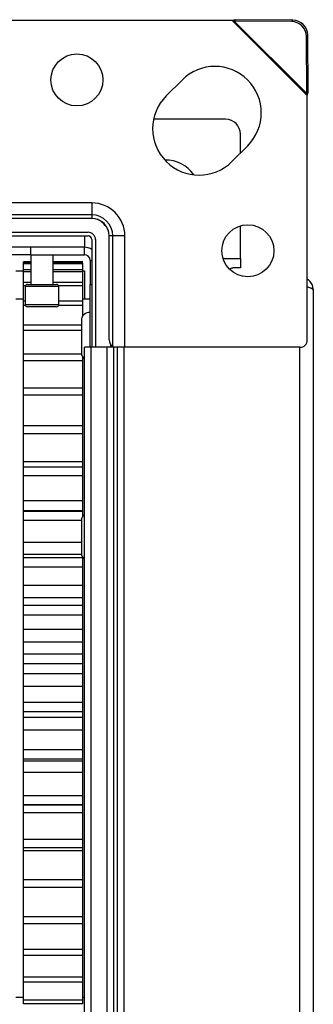
# Model space of a CAD drawing. Units: millimetres. Extents: x -1428 to 33184, y -9590 to 1492.
# Drawn here: x 25977 to 26017, y -6701 to -6569 of the extents above; entities that cross this region are included whole.
import ezdxf

# ---------------------------------------------------------------- set-up
doc = ezdxf.new("R2010")
doc.units = ezdxf.units.MM

msp = doc.modelspace()

# ---------------------------------------------------------------- linework, layer by layer
at = {"color": 7, "linetype": 'Continuous', "lineweight": 25}
for p, q in [((26005.8, -6568.93), (25972.89, -6568.93)), ((26006.25, -6568.82), (26005.8, -6568.93)), ((26015.89, -6579.02), (26005.8, -6568.93)), ((26006.07, -6569), (26005.8, -6568.93)), ((26006.07, -6569), (26006.25, -6568.82)), ((26015.82, -6578.75), (26006.07, -6569)), ((26013.76, -6569.06), (26006.07, -6569)), ((26013.94, -6568.88), (26006.25, -6568.82)), ((26013.76, -6569.06), (26013.94, -6568.88)), ((26015.94, -6570.88), (26015.76, -6571.06)), ((26015.82, -6578.75), (26015.76, -6571.06)), ((26016, -6578.57), (26015.94, -6570.88)), ((25999.04, -6576.95), (25996.91, -6579.07)), ((26016, -6578.57), (26015.82, -6578.75)), ((26015.89, -6579.02), (26015.82, -6578.75)), ((26015.89, -6579.02), (26016, -6578.57)), ((26015.89, -6611.93), (26015.89, -6579.02)), ((26004.89, -6582.23), (25995.21, -6582.23)), ((26006.89, -6586.76), (26006.89, -6584.23)), ((26005.75, -6587.91), (26007.87, -6585.78)), ((25986.89, -6593.47), (25971.89, -6593.47)), ((25986.89, -6593.47), (25986.89, -6595.1)), ((25986.89, -6595.1), (25971.95, -6595.1)), ((25986.89, -6595.1), (25986.89, -6595.57)), ((25986.89, -6595.57), (25972.89, -6595.57)), ((25971.89, -6597.43), (25986.39, -6597.43)), ((26006.89, -6600.98), (26006.89, -6596.57)), ((25971.89, -6597.93), (25986.39, -6597.93)), ((25985.91, -6597.93), (25985.91, -6599.46)), ((25986.89, -6598.43), (25986.89, -6612.93)), ((25987.39, -6598.43), (25987.39, -6612.93)), ((25989.72, -6597.93), (25989.25, -6597.93)), ((25989.25, -6611.93), (25989.25, -6597.93)), ((25991.35, -6597.93), (25989.72, -6597.93)), ((25989.72, -6612.87), (25989.72, -6597.93)), ((25991.35, -6612.93), (25991.35, -6597.93)), ((25985.91, -6599.46), (24986.87, -6599.46)), ((25978.69, -6600.46), (25975.69, -6600.46)), ((25978.69, -6600.46), (25978.69, -6599.46)), ((25978.69, -6600.46), (25978.69, -6604.46)), ((25978.69, -6600.46), (25985.89, -6600.46)), ((25981.69, -6604.46), (25981.69, -6600.46)), ((25985.89, -6600.46), (25985.89, -6599.46)), ((25978.69, -6601.44), (25977.69, -6601.44)), ((25977.69, -6601.7), (25977.69, -6601.44)), ((25978.69, -6601.58), (25977.69, -6601.58)), ((25977.69, -6601.7), (25977.69, -6601.58)), ((25978.69, -6601.7), (25977.69, -6601.7)), ((25977.69, -6602.63), (25977.69, -6601.7)), ((25985.69, -6601.44), (25981.69, -6601.44)), ((25985.69, -6601.58), (25981.69, -6601.58)), ((25985.69, -6601.7), (25981.69, -6601.7)), ((25985.69, -6601.7), (25985.69, -6601.58)), ((25985.69, -6602.63), (25985.69, -6601.7)), ((25986.69, -6601.26), (25986.69, -6604.46)), ((26006.89, -6600.98), (26006.89, -6602.23)), ((25976.69, -6602.63), (25977.69, -6602.63)), ((25978.69, -6602.5), (25977.69, -6602.5)), ((25977.69, -6602.78), (25977.69, -6602.5)), ((25978.69, -6602.78), (25977.69, -6602.78)), ((25977.69, -6604.22), (25977.69, -6602.78)), ((25985.69, -6602.5), (25981.69, -6602.5)), ((25985.69, -6602.78), (25981.69, -6602.78)), ((25985.69, -6602.78), (25985.69, -6602.5)), ((25985.69, -6602.63), (25985.89, -6602.63)), ((25985.69, -6604.22), (25985.69, -6602.78)), ((25985.89, -6602.63), (25985.89, -6606.43)), ((26006.89, -6602.23), (26005.89, -6602.23)), ((25978.69, -6604.22), (25977.69, -6604.22)), ((25977.69, -6604.66), (25977.69, -6604.22)), ((25978.24, -6604.46), (25980.19, -6604.46)), ((25980.19, -6604.46), (25982.14, -6604.46)), ((25985.69, -6604.22), (25981.69, -6604.22)), ((25985.69, -6604.66), (25985.69, -6604.22)), ((25986.69, -6604.46), (25986.89, -6604.46)), ((25986.69, -6612.93), (25986.69, -6604.46)), ((25977.96, -6604.66), (25977.69, -6604.66)), ((25977.69, -6606.72), (25977.69, -6604.66)), ((25977.94, -6604.76), (25977.94, -6607.16)), ((25985.69, -6604.66), (25982.43, -6604.66)), ((25982.44, -6607.16), (25982.44, -6604.76)), ((25985.69, -6606.72), (25985.69, -6604.66)), ((26016.69, -6605.23), (26016.69, -7101.63)), ((25977.69, -6606.43), (25976.69, -6606.43)), ((25977.94, -6606.72), (25977.69, -6606.72)), ((25977.69, -6607.31), (25977.69, -6606.72)), ((25985.69, -6606.72), (25982.44, -6606.72)), ((25986.69, -6606.43), (25985.69, -6606.43)), ((25985.69, -6607.31), (25985.69, -6606.72)), ((25977.99, -6607.31), (25977.69, -6607.31)), ((25977.69, -6609.96), (25977.69, -6607.31)), ((25982.14, -6607.46), (25978.24, -6607.46)), ((25985.69, -6607.31), (25982.4, -6607.31)), ((25985.69, -6608.66), (25985.69, -6607.31)), ((25985.49, -6609.29), (25985.49, -6613.66)), ((25985.49, -6609.96), (25977.69, -6609.96)), ((25977.69, -6610.68), (25977.69, -6609.96)), ((25985.49, -6610.68), (25977.69, -6610.68)), ((25977.69, -6613.87), (25977.69, -6610.68)), ((25985.89, -7093.93), (25985.89, -6612.93)), ((25986.79, -6612.93), (25985.89, -6612.93)), ((25986.79, -7093.93), (25986.79, -6612.93)), ((25988.94, -6612.93), (25986.79, -6612.93)), ((25988.94, -7093.93), (25988.94, -6612.93)), ((25989.84, -6612.93), (25988.94, -6612.93)), ((25989.39, -6612.53), (25989.39, -6612.93)), ((25989.72, -6612.87), (25989.97, -6612.93)), ((25989.84, -7093.93), (25989.84, -6612.93)), ((25990.34, -6612.93), (25989.97, -6612.93)), ((25990.34, -7093.93), (25990.34, -6612.93)), ((25991.24, -6612.93), (25990.34, -6612.93)), ((25991.24, -7093.93), (25991.24, -6612.93)), ((26014.89, -6612.93), (25991.24, -6612.93)), ((26014.89, -7093.93), (26014.89, -6612.93)), ((25985.52, -6613.87), (25977.69, -6613.87)), ((25977.69, -6614.73), (25977.69, -6613.87)), ((25985.69, -6614.73), (25977.69, -6614.73)), ((25977.69, -6618.42), (25977.69, -6614.73)), ((25985.69, -6614.73), (25985.69, -6614.29)), ((25985.69, -6618.42), (25985.69, -6614.73)), ((25985.69, -6618.42), (25977.69, -6618.42)), ((25977.69, -6619.39), (25977.69, -6618.42)), ((25985.69, -6619.39), (25985.69, -6618.42)), ((25985.69, -6619.39), (25977.69, -6619.39)), ((25977.69, -6623.51), (25977.69, -6619.39)), ((25985.69, -6623.51), (25985.69, -6619.39)), ((25985.69, -6623.51), (25977.69, -6623.51)), ((25977.69, -6624.59), (25977.69, -6623.51)), ((25985.69, -6623.51), (25977.69, -6623.51)), ((25985.69, -6624.59), (25985.69, -6623.51)), ((25985.69, -6624.59), (25977.69, -6624.59)), ((25977.69, -6628.37), (25977.69, -6624.59)), ((25985.69, -6628.37), (25985.69, -6624.59)), ((25985.69, -6628.37), (25977.69, -6628.37)), ((25977.69, -6629.08), (25977.69, -6628.37)), ((25985.69, -6629.08), (25985.69, -6628.37)), ((25985.69, -6629.08), (25977.69, -6629.08)), ((25977.69, -6630.24), (25977.69, -6629.08)), ((25985.69, -6630.24), (25985.69, -6629.08)), ((25985.69, -6630.24), (25977.69, -6630.24)), ((25977.69, -6633.62), (25977.69, -6630.24)), ((25985.69, -6633.62), (25985.69, -6630.24)), ((25985.69, -6633.62), (25977.69, -6633.62)), ((25977.69, -6634.96), (25977.69, -6633.62)), ((25985.69, -6634.96), (25985.69, -6633.62)), ((25985.69, -6634.96), (25977.69, -6634.96)), ((25977.69, -6635.03), (25977.69, -6634.96)), ((25985.69, -6635.03), (25985.69, -6634.96)), ((25985.69, -6635.03), (25977.69, -6635.03)), ((25977.69, -6636.25), (25977.69, -6635.03)), ((25985.49, -6636.25), (25977.69, -6636.25)), ((25977.69, -6639.19), (25977.69, -6636.25)), ((25985.49, -6636.24), (25985.49, -6640.61)), ((25985.69, -6635.61), (25985.69, -6635.03)), ((25985.49, -6639.19), (25977.69, -6639.19)), ((25977.69, -6640.84), (25977.69, -6639.19)), ((25985.52, -6640.83), (25977.69, -6640.83)), ((25977.69, -6641.27), (25977.69, -6640.83)), ((25985.69, -6641.27), (25977.69, -6641.27)), ((25977.69, -6642.54), (25977.69, -6641.27)), ((25985.69, -6642.54), (25985.69, -6641.27)), ((25985.69, -6642.54), (25977.69, -6642.54)), ((25977.69, -6644.98), (25977.69, -6642.54)), ((25985.69, -6644.98), (25985.69, -6642.54)), ((25985.69, -6644.98), (25977.69, -6644.98)), ((25977.69, -6646.68), (25977.69, -6644.98)), ((25985.69, -6646.68), (25985.69, -6644.98)), ((25985.69, -6646.68), (25977.69, -6646.68)), ((25977.69, -6647.7), (25977.69, -6646.68)), ((25985.69, -6647.7), (25985.69, -6646.68)), ((25985.69, -6647.7), (25977.69, -6647.7)), ((25977.69, -6649), (25977.69, -6647.7)), ((25985.69, -6649), (25985.69, -6647.7)), ((25985.69, -6649), (25977.69, -6649)), ((25977.69, -6650.91), (25977.69, -6649)), ((25985.69, -6650.91), (25985.69, -6649)), ((25985.69, -6650.91), (25977.69, -6650.91)), ((25977.69, -6652.63), (25977.69, -6650.91)), ((25985.69, -6652.63), (25985.69, -6650.91)), ((25985.69, -6652.63), (25977.69, -6652.63)), ((25977.69, -6654.23), (25977.69, -6652.63)), ((25985.69, -6654.23), (25985.69, -6652.63)), ((25985.69, -6654.23), (25977.69, -6654.23)), ((25977.69, -6655.53), (25977.69, -6654.23)), ((25985.69, -6655.53), (25985.69, -6654.23)), ((25985.69, -6655.53), (25977.69, -6655.53)), ((25977.69, -6656.87), (25977.69, -6655.53)), ((25985.69, -6656.87), (25985.69, -6655.53)), ((25985.69, -6656.87), (25977.69, -6656.87)), ((25977.69, -6658.59), (25977.69, -6656.87)), ((25985.69, -6658.59), (25985.69, -6656.87)), ((25985.69, -6658.59), (25977.69, -6658.59)), ((25977.69, -6660.74), (25977.69, -6658.59)), ((25985.69, -6660.74), (25985.69, -6658.59)), ((25985.69, -6660.74), (25977.69, -6660.74)), ((25977.69, -6662.02), (25977.69, -6660.74)), ((25985.69, -6662.02), (25985.69, -6660.74)), ((25985.69, -6662.02), (25977.69, -6662.02)), ((25977.69, -6662.78), (25977.69, -6662.02)), ((25985.69, -6662.78), (25977.69, -6662.78)), ((25977.69, -6664.46), (25977.69, -6662.78)), ((25985.69, -6662.78), (25985.69, -6662.02)), ((25985.69, -6664.46), (25985.69, -6662.78)), ((25985.69, -6664.46), (25977.69, -6664.46)), ((25977.69, -6667.13), (25977.69, -6664.46)), ((25985.69, -6667.13), (25985.69, -6664.46)), ((25985.69, -6667.13), (25977.69, -6667.13)), ((25977.69, -6668.38), (25977.69, -6667.13)), ((25985.69, -6668.38), (25985.69, -6667.13)), ((25985.69, -6668.38), (25977.69, -6668.38)), ((25977.69, -6668.62), (25977.69, -6668.38)), ((25977.69, -6670.17), (25977.69, -6668.55)), ((25977.69, -6668.62), (25985.69, -6668.62)), ((25985.69, -6668.62), (25985.69, -6668.38)), ((25985.69, -6670.17), (25985.69, -6668.55)), ((25985.69, -6670.17), (25977.69, -6670.17)), ((25977.69, -6673.31), (25977.69, -6670.17)), ((25985.69, -6673.31), (25985.69, -6670.17)), ((25985.69, -6673.31), (25977.69, -6673.31)), ((25977.69, -6674.51), (25977.69, -6673.31)), ((25985.69, -6674.51), (25985.69, -6673.31)), ((25977.69, -6674.51), (25985.69, -6674.51)), ((25985.69, -6674.51), (25977.69, -6674.51)), ((25977.69, -6674.51), (25977.69, -6674.51)), ((25977.69, -6675.61), (25977.69, -6674.51)), ((25985.69, -6674.51), (25985.69, -6674.51)), ((25985.69, -6675.61), (25985.69, -6674.51)), ((25985.69, -6675.61), (25977.69, -6675.61)), ((25977.69, -6679.18), (25977.69, -6675.61)), ((25985.69, -6679.18), (25985.69, -6675.61)), ((25985.69, -6679.18), (25977.69, -6679.18)), ((25977.69, -6680.3), (25977.69, -6679.18)), ((25985.69, -6680.3), (25985.69, -6679.18)), ((25985.69, -6680.3), (25977.69, -6680.3)), ((25977.69, -6680.7), (25977.69, -6680.3)), ((25985.69, -6680.7), (25977.69, -6680.7)), ((25977.69, -6684.64), (25977.69, -6680.7)), ((25985.69, -6680.7), (25985.69, -6680.3)), ((25985.69, -6684.64), (25985.69, -6680.7)), ((25985.69, -6684.64), (25977.69, -6684.64)), ((25977.69, -6685.67), (25977.69, -6684.64)), ((25985.69, -6685.67), (25985.69, -6684.64)), ((25985.69, -6685.67), (25977.69, -6685.67)), ((25977.69, -6689.6), (25977.69, -6685.67)), ((25985.69, -6689.6), (25985.69, -6685.67)), ((25985.69, -6689.6), (25977.69, -6689.6)), ((25977.69, -6690.53), (25977.69, -6689.6)), ((25985.69, -6690.53), (25977.69, -6690.53)), ((25977.69, -6694), (25977.69, -6690.53)), ((25985.69, -6690.53), (25985.69, -6689.6)), ((25985.69, -6694), (25985.69, -6690.53)), ((25985.69, -6694), (25977.69, -6694)), ((25977.69, -6694.8), (25977.69, -6694)), ((25985.69, -6694.8), (25985.69, -6694)), ((25985.69, -6694.8), (25977.69, -6694.8)), ((25977.69, -6697.75), (25977.69, -6694.8)), ((25985.69, -6697.75), (25985.69, -6694.8)), ((25985.69, -6697.75), (25977.69, -6697.75)), ((25977.69, -6698.42), (25977.69, -6697.75)), ((25977.69, -6700.81), (25977.69, -6698.35)), ((25985.69, -6698.42), (25977.69, -6698.42)), ((25985.69, -6698.42), (25985.69, -6697.75)), ((25985.69, -6700.81), (25985.69, -6698.35)), ((25976.69, -6700.43), (25977.69, -6700.43)), ((25985.69, -6700.81), (25977.69, -6700.81)), ((25977.69, -6701.33), (25977.69, -6700.81)), ((25985.69, -6700.43), (25985.89, -6700.43)), ((25985.69, -6701.33), (25985.69, -6700.81)), ((25985.69, -6701.33), (25977.69, -6701.33))]:
    msp.add_line(p, q, dxfattribs=at)
at = {"color": 8, "linetype": 'Continuous', "lineweight": 25}
for p, q in [((25988.14, -6595.93), (25988.14, -6595.99)), ((25986.69, -6601.26), (25986.89, -6601.26)), ((26004.56, -6600.98), (26006.89, -6600.98)), ((25980.19, -6604.76), (25977.94, -6604.76)), ((25982.44, -6604.76), (25980.19, -6604.76)), ((25977.94, -6607.16), (25982.44, -6607.16))]:
    msp.add_line(p, q, dxfattribs=at)
at = {"color": 7, "linetype": 'Continuous', "lineweight": 25}
for centre in [(25984.89, -6576.93), (26007.89, -6599.93)]:
    msp.add_circle(centre, 3.5, dxfattribs=at)
for centre, radius, start, end in [((26013.74, -6571.08), 2.02, 0.5879, 89.4129), ((26013.92, -6570.9), 2.02, 0.5878, 89.4133), ((26003.45, -6581.36), 6.25, 315, 135), ((26001.33, -6583.49), 6.25, 135, 315), ((26004.89, -6584.23), 2, 360, 90), ((25996.89, -6592.23), 4.5, 34.2214, 91.92), ((25986.89, -6597.93), 4.45, 0, 90), ((25986.89, -6597.93), 2.83, 0, 90), ((25986.89, -6597.93), 2.35, 0, 90), ((25986.39, -6598.43), 3, 24.0005, 65.9995), ((25986.39, -6598.43), 1, 0, 90), ((25986.39, -6598.43), 0.5, 0, 90), ((25985.89, -6601.26), 1.8, 56.251, 90), ((25985.89, -6601.26), 0.8, 0, 90), ((25978.24, -6604.76), 0.3, 90, 180), ((25982.14, -6604.76), 0.3, 0, 90), ((25978.24, -6607.16), 0.3, 180, 270), ((25982.14, -6607.16), 0.3, 270, 0), ((25986.56, -6609.29), 1.07, 83.0363, 180), ((25990.28, -6612), 1.04, 176.0463, 237.1844), ((26014.89, -6611.93), 1, 270, 0), ((25986.56, -6613.66), 1.07, 180, 231.2258), ((25986.56, -6636.24), 1.07, 128.7742, 180), ((25986.56, -6640.61), 1.07, 180, 231.2258)]:
    msp.add_arc(centre, radius, start, end, dxfattribs=at)
for points, knots in [([(26005.45, -6602.34), (26005.51, -6602.31), (26005.64, -6602.24), (26005.81, -6602.23), (26005.89, -6602.23)], [0, 0, 0, 0, 0.452072, 1, 1, 1, 1]), ([(26016.69, -6605.23), (26016.67, -6605.02), (26016.63, -6604.6), (26016.33, -6604.07), (26016.03, -6603.85), (26015.89, -6603.75)], [0, 0, 0, 0, 0.357588, 0.715199, 1, 1, 1, 1]), ([(26015.89, -6604.77), (26015.95, -6604.79), (26016.18, -6604.86), (26016.48, -6604.98), (26016.67, -6605.12), (26016.69, -6605.2), (26016.69, -6605.23)], [0, 0, 0, 0, 0.102745, 0.460282, 0.817861, 1, 1, 1, 1])]:
    msp.add_open_spline(points, degree=3, knots=knots, dxfattribs=at)

doc.saveas('drawing.dxf')
